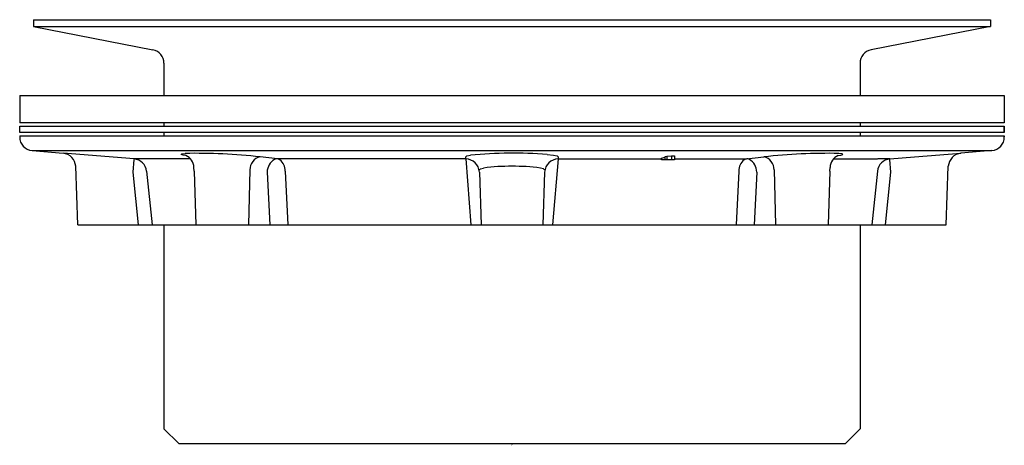
# Model space of a CAD drawing. Extents: x 15.24 to 19.74, y 4.35 to 6.3.
import ezdxf

# ---------------------------------------------------------------- set-up
doc = ezdxf.new("R2010")
doc.units = 0
doc.header["$LTSCALE"] = 0.64311
doc.layers.get('0').update_dxf_attribs({"linetype": 'CONTINUOUS'})
doc.layers.get('DEFPOINTS').update_dxf_attribs({"linetype": 'CONTINUOUS'})
doc.styles.get("Standard").update_dxf_attribs({"font": 'txt', "width": 0.8})

msp = doc.modelspace()

# ---------------------------------------------------------------- linework, layer by layer
for p, q in [((15.3019, 6.2953), (15.3019, 6.264)), ((15.3019, 6.264), (15.8483, 6.1578)), ((15.3019, 6.264), (19.6769, 6.264)), ((15.302, 6.2953), (19.6769, 6.2953)), ((19.6769, 6.264), (19.1306, 6.1578)), ((19.6769, 6.2953), (19.6769, 6.264)), ((15.8989, 6.0964), (15.8989, 5.949)), ((19.08, 6.0964), (19.08, 5.949)), ((15.2394, 5.949), (15.2395, 5.824)), ((15.2395, 5.949), (19.7394, 5.949)), ((19.7394, 5.949), (19.7394, 5.824)), ((15.2395, 5.779), (15.2394, 5.809)), ((15.2394, 5.809), (19.7394, 5.809)), ((19.7394, 5.824), (15.2395, 5.824)), ((15.8989, 5.824), (15.8989, 5.809)), ((19.08, 5.824), (19.08, 5.809)), ((19.7394, 5.809), (19.7394, 5.779)), ((19.7394, 5.779), (19.7394, 5.809)), ((19.7394, 5.779), (15.2394, 5.779)), ((15.2394, 5.764), (15.2394, 5.759)), ((15.2395, 5.764), (19.7394, 5.764)), ((15.8989, 5.779), (15.8989, 5.764)), ((19.08, 5.779), (19.08, 5.764)), ((19.7394, 5.764), (19.7394, 5.759)), ((19.7394, 5.764), (19.7394, 5.759)), ((15.2967, 5.6967), (15.4382, 5.6849)), ((15.2967, 5.6967), (19.6821, 5.6967)), ((15.7632, 5.6589), (15.4382, 5.6849)), ((15.9775, 5.6796), (15.9809, 5.6822)), ((15.9864, 5.6764), (15.9775, 5.6796)), ((15.9809, 5.6822), (15.9961, 5.6839)), ((15.9984, 5.6742), (15.9864, 5.6764)), ((17.2782, 5.6682), (17.2837, 5.6722)), ((17.2837, 5.6722), (17.2997, 5.6758)), ((17.65, 5.6792), (17.6793, 5.6758)), ((17.6793, 5.6758), (17.6952, 5.6722)), ((17.6952, 5.6722), (17.7007, 5.6682)), ((18.1895, 5.6695), (18.1974, 5.6712)), ((18.1974, 5.6712), (18.2181, 5.6727)), ((18.1974, 5.6712), (18.1974, 5.655)), ((18.2181, 5.6727), (18.2319, 5.6727)), ((18.2181, 5.6727), (18.2181, 5.655)), ((18.2319, 5.6727), (18.2319, 5.655)), ((18.9805, 5.6742), (18.9925, 5.6764)), ((18.998, 5.6822), (18.9827, 5.6839)), ((18.9925, 5.6764), (19.0014, 5.6796)), ((19.0014, 5.6796), (18.998, 5.6822)), ((19.3283, 5.6682), (19.5406, 5.6849)), ((19.6821, 5.6967), (19.5406, 5.6849)), ((15.7581, 5.5988), (15.7629, 5.6557)), ((16.0197, 5.6589), (15.8197, 5.6589)), ((16.4179, 5.6589), (16.3385, 5.6682)), ((17.2786, 5.6589), (16.4179, 5.6589)), ((17.2786, 5.6589), (17.2782, 5.6682)), ((17.2786, 5.6589), (17.3008, 5.3578)), ((17.7003, 5.6589), (17.675, 5.3578)), ((17.7007, 5.6682), (17.7003, 5.6589)), ((17.7003, 5.6589), (18.1721, 5.6588)), ((18.1721, 5.6627), (18.1895, 5.6665)), ((18.1721, 5.655), (18.1721, 5.6627)), ((18.2319, 5.655), (18.1721, 5.655)), ((18.1895, 5.655), (18.1895, 5.6695)), ((18.2319, 5.6589), (18.5609, 5.6589)), ((18.5609, 5.6589), (18.6403, 5.6682)), ((18.9591, 5.6589), (19.1592, 5.6589)), ((19.2157, 5.6589), (19.3284, 5.6682)), ((19.2208, 5.5988), (19.216, 5.6557)), ((15.5048, 5.3578), (15.4955, 5.6249)), ((15.7826, 5.3578), (15.7581, 5.5988)), ((15.8197, 5.6032), (15.8448, 5.3578)), ((16.0363, 5.6032), (16.0357, 5.6201)), ((16.0363, 5.6032), (16.0449, 5.3578)), ((16.2911, 5.6081), (16.285, 5.3578)), ((16.3705, 5.5988), (16.382, 5.3578)), ((16.453, 5.6032), (16.4648, 5.3578)), ((17.3393, 5.6074), (17.345, 5.6126)), ((17.3404, 5.5988), (17.3488, 5.3578)), ((17.345, 5.6126), (17.3598, 5.6167)), ((17.6338, 5.6126), (17.6191, 5.6167)), ((17.6384, 5.5988), (17.6301, 5.3578)), ((17.6384, 5.6085), (17.6338, 5.6126)), ((18.5258, 5.6032), (18.5141, 5.3578)), ((18.6083, 5.5988), (18.5969, 5.3578)), ((18.6877, 5.6081), (18.6939, 5.3578)), ((18.9425, 5.6032), (18.934, 5.3578)), ((18.9425, 5.6032), (18.9431, 5.6201)), ((19.1592, 5.6032), (19.134, 5.3578)), ((19.1963, 5.3578), (19.2208, 5.5988)), ((19.4741, 5.3578), (19.4834, 5.6249)), ((15.5048, 5.3578), (19.4741, 5.3578)), ((15.8989, 5.3578), (15.8989, 4.4249)), ((19.08, 5.3578), (19.08, 4.4249)), ((15.8989, 4.4249), (15.966, 4.3578)), ((19.08, 4.4249), (19.0129, 4.3578)), ((15.966, 4.3578), (19.0129, 4.3578))]:
    msp.add_line(p, q)
for centre, radius, start, end in [((15.8364, 6.0964), 0.0625, 360, 79), ((19.1425, 6.0964), 0.0625, 101, 180), ((15.3019, 5.759), 0.0625, 180, 265.2364), ((19.6769, 5.759), 0.0625, 274.7636, 360), ((15.4304, 5.6201), 0.0653, 4.1495, 83.08), ((16.0364, 2.8176), 2.8666, 83.95, 90.805), ((15.9739, 5.6173), 0.0619, 2.5759, 66.6994), ((17.4952, 3.584), 2.101, 85.7738, 95.3377), ((18.9425, 2.8176), 2.8666, 89.195, 96.05), ((19.0049, 5.6173), 0.0619, 113.3006, 177.4241), ((19.5485, 5.6201), 0.0653, 96.92, 175.8505), ((15.7769, -24.9318), 30.5908, 89.92285, 90.02572), ((15.756, 5.5951), 0.0642, 7.2175, 83.5428), ((16.3528, 5.6083), 0.0616, 103.3486, 180.1366), ((16.4384, 5.597), 0.068, 120.0206, 178.486), ((16.4158, 5.6371), 0.022, 55.3923, 121.1315), ((16.3867, 5.6035), 0.0663, 359.6912, 51.1617), ((17.2762, 5.5945), 0.0644, 3.8104, 87.8664), ((17.7027, 5.5945), 0.0644, 92.1336, 176.1896), ((18.5921, 5.6035), 0.0663, 128.8383, 180.3088), ((18.5631, 5.6371), 0.022, 58.8685, 124.6077), ((18.5404, 5.597), 0.068, 1.514, 59.9794), ((18.6261, 5.6083), 0.0616, 359.8634, 76.6514), ((19.2229, 5.5951), 0.0642, 96.4572, 172.7825), ((19.2019, -24.9318), 30.5908, 89.97428, 90.07715), ((17.4772, 4.7833), 0.8416, 89.1704, 98.0226), ((17.5016, 4.7833), 0.8416, 81.9774, 90.8296)]:
    msp.add_arc(centre, radius, start, end)

# ---------------------------------------------------------------- texts
at = {"layer": 'DEFPOINTS'}
for tag, p, s in [('TRADENAME', (17.4857, 4.3525), ''), ('MODELNUMBER', (17.4857, 4.3542), 'K-9132'), ('PRODUCT', (17.4857, 4.3509), 'SHOWER DRAIN'), ('MATERIAL', (17.4857, 4.3492), 'BRASS')]:
    msp.add_attdef(tag, p, s, height=0.001, dxfattribs=at)

doc.saveas('drawing.dxf')
